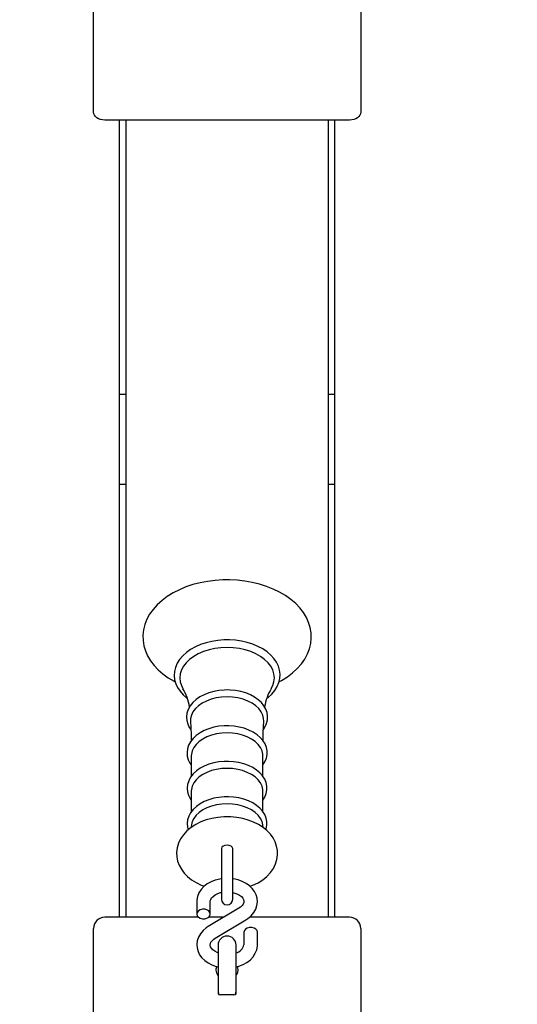
# Paper-space layout 'Основные габаритные размеры' of a CAD drawing. Units: millimetres. Extents: x 6.5 to 23.7, y 4.2 to 20.1.
# Drawn here: x 9 to 9.2, y 14.5 to 15 of the extents above; entities that cross this region are included whole.
import ezdxf

# ---------------------------------------------------------------- set-up
doc = ezdxf.new("R2010")
doc.units = ezdxf.units.MM
doc.header["$LTSCALE"] = 120
doc.header["$PDSIZE"] = -1
doc.linetypes.add('SLD-Сплошная', pattern=[0])
doc.layers.add('ПРИМЕЧАНИЯ', color=7, linetype='SLD-Сплошная')
doc.styles.add('SLDTEXTSTYLE1', font='isocpeui_0.ttf')
doc.dimstyles.new('SLDDIMSTYLE7', dxfattribs={"dimtxt": 0.2728515625, "dimasz": 0.2728515625, "dimexe": 0, "dimexo": 0.0625, "dimgap": 0.068212890625, "dimtad": 2, "dimrnd": 1e-09, "dimzin": 4, "dimdsep": 46, "dimtxsty": 'SLDTEXTSTYLE1', "dimsah": 1, "dimcen": 0.09, "dimadec": 0, "dimazin": 1, "dimtfac": 1, "dimtdec": 3, "dimtofl": 0, "dimtmove": 0, "dimatfit": 3, "dimfxl": 1, "dimfrac": 2, "dimtolj": 1, "dimtzin": 12, "dimarcsym": 0})

# ---------------------------------------------------------------- blocks, each defined once
blk = doc.blocks.new('_D_28')
at = {"layer": 'Defpoints', "color": 0, "transparency": 16777216}
for p in [(21.10588367679564, 19.79427672830936), (6.510850781454668, 10.94830815190724), (21.10588367679564, 10.82580815190727)]:
    blk.add_point(p, dxfattribs=at)
at = {"layer": 'ПРИМЕЧАНИЯ', "color": 0, "lineweight": -2, "transparency": 16777216}
for p, q in [((6.510850781454668, 11.01080815190724), (6.510850781454669, 19.79427672830936)), ((6.783702343954668, 19.79427672830936), (20.83303211429564, 19.79427672830936)), ((21.10588367679564, 10.88830815190727), (21.10588367679564, 19.79427672830936))]:
    blk.add_line(p, q, dxfattribs=at)
at = {"layer": 'ПРИМЕЧАНИЯ', "color": 0, "transparency": 16777216}
for points in [[(6.783702343954668, 19.83975198872603), (6.783702343954668, 19.74880146789269), (6.510850781454669, 19.79427672830936)], [(20.83303211429564, 19.83975198872603), (20.83303211429564, 19.74880146789269), (21.10588367679564, 19.79427672830936)]]:
    blk.add_solid(points, dxfattribs=at)
at = {"layer": 'ПРИМЕЧАНИЯ', "color": 0, "transparency": 16777216, "insert": (13.80579951271256, 20.13534118143436), "char_height": 0.2728515625, "attachment_point": 2, "style": 'SLDTEXTSTYLE1'}
blk.add_mtext('\\A1;14.60м', dxfattribs=at)
blk = doc.blocks.new('*D32')
at = {"layer": 'Defpoints', "color": 0, "transparency": 16777216}
for p in [(19.09375893760302, 18.72258191374191), (19.10588367679564, 10.31480815190727), (8.010850781454671, 10.29880815190724)]:
    blk.add_point(p, dxfattribs=at)
at = {"layer": 'ПРИМЕЧАНИЯ', "color": 0, "lineweight": -2, "transparency": 16777216}
for p, q in [((8.271577321049497, 18.70697538895748), (18.82090765881557, 18.72218843852631)), ((19.10579354646708, 10.37730808691943), (19.09375893760302, 18.72258191374191)), ((8.010760651126114, 10.3613080869194), (7.998726042262049, 18.70658191374189))]:
    blk.add_line(p, q, dxfattribs=at)
at = {"layer": 'ПРИМЕЧАНИЯ', "color": 0, "transparency": 16777216}
for points in [[(18.82084207961297, 18.76766365165755), (18.82097323801817, 18.67671322539507), (19.09375893760302, 18.72258191374191)], [(8.271511741846895, 18.75245060208873), (8.271642900252097, 18.66150017582624), (7.998726042262049, 18.70658191374189)]]:
    blk.add_solid(points, dxfattribs=at)
at = {"layer": 'ПРИМЕЧАНИЯ', "color": 0, "transparency": 16777216, "insert": (13.54594738352083, 18.91922037283248), "char_height": 0.2728515625, "attachment_point": 5, "rotation": 0.0826254275562592, "style": 'SLDTEXTSTYLE1'}
blk.add_mtext('\\A1;11.10м', dxfattribs=at)

psp = doc.layouts.new('Основные габаритные размеры')

# ---------------------------------------------------------------- linework, layer by layer
at = {"color": 7, "linetype": 'SLD-Сплошная', "lineweight": 25}
for p, q in [((8.990850781454697, 14.96067943508161), (8.990850781454697, 15.00335710461128)), ((9.109850781454696, 15.00335710461128), (9.109850781454696, 14.96067943508161)), ((8.990850781454697, 14.93946623164601), (8.990850781454697, 14.96067943508161)), ((9.109850781454696, 14.96067943508161), (9.109850781454696, 14.93946623164601)), ((9.104850781454697, 14.93593069774008), (8.995850781454696, 14.93593069774008)), ((9.00235078145469, 14.93593069774008), (9.002350781454691, 14.58116410371121)), ((9.005350781454691, 14.58116410371121), (9.005350781454691, 14.93593069774008)), ((9.095350781454691, 14.93593069774008), (9.095350781454691, 14.58116410371121)), ((9.098350781454691, 14.58116410371121), (9.098350781454691, 14.93593069774008)), ((9.005350781454691, 14.81377279747006), (9.002350781454691, 14.81377279747006)), ((9.098350781454691, 14.81377279747006), (9.095350781454691, 14.81377279747006)), ((9.002350781454691, 14.77383167197311), (9.005350781454691, 14.77383167197311)), ((9.095350781454691, 14.77383167197311), (9.098350781454691, 14.77383167197311)), ((9.034377418201414, 14.65297615655877), (9.034377418201414, 14.64380304149105)), ((9.066324144707966, 14.64382121135543), (9.066324144707966, 14.65297615655878)), ((9.034377418201414, 14.63718946407316), (9.034377418201416, 14.62801634900544)), ((9.066324144707966, 14.62803451886982), (9.066324144707966, 14.63718946407316)), ((9.03443587868025, 14.62227365987401), (9.034271745283883, 14.6210533500073)), ((9.066430044864111, 14.62105166051859), (9.066265684229132, 14.62227365987401)), ((9.04785078145469, 14.61167167226732), (9.04785078145469, 14.60548717092292)), ((9.05285078145469, 14.60548717092292), (9.05285078145469, 14.61167167226731)), ((9.04785078145469, 14.60548717092292), (9.047850781454692, 14.58910871126701)), ((9.05285078145469, 14.58910871126701), (9.05285078145469, 14.60548717092292)), ((9.03685078145469, 14.58811631308481), (9.03685078145469, 14.58254885897152)), ((9.042850781454689, 14.58254885897152), (9.042850781454689, 14.58811631308481)), ((9.055647214711959, 14.58514464372708), (9.041980595869385, 14.57699232873173)), ((9.03755262784882, 14.58116410371121), (8.995850781454692, 14.58116410371121)), ((9.048974199351846, 14.58116410371121), (9.042148935060561, 14.58116410371121)), ((9.045054348197418, 14.57183946092575), (9.058720967039994, 14.5799917759211)), ((9.10485078145469, 14.58116410371121), (9.060315019541198, 14.58116410371121)), ((8.990850781454691, 14.57177070542901), (8.990850781454691, 14.57616410371121)), ((9.05785078145469, 14.57443524568131), (9.05785078145469, 14.56886779156802)), ((9.063850781454692, 14.56886779156802), (9.063850781454692, 14.57443524568131)), ((9.109850781454691, 14.57616410371121), (9.109850781454691, 14.57177070542901)), ((8.990850781454693, 14.53313109512222), (8.990850781454691, 14.57177070542901)), ((9.04635078145469, 14.56874275481098), (9.046350781454692, 14.54984599186519)), ((9.054350781454692, 14.54984599186519), (9.05435078145469, 14.56874275481098)), ((9.109850781454691, 14.57177070542901), (9.109850781454693, 14.53313109512222)), ((9.046350781454692, 14.54984599186519), (9.046350781454692, 14.54702196808748)), ((9.053350781454693, 14.54660775452511), (9.047350781454691, 14.54660775452511)), ((9.054350781454692, 14.54702196808748), (9.054350781454692, 14.54984599186519))]:
    psp.add_line(p, q, dxfattribs=at)
at = {"color": 7, "linetype": 'SLD-Сплошная', "lineweight": 25, "flags": 128}
for points in [[(8.995850781454696, 14.93593069774008), (8.994875329844616, 14.93599863203271), (8.99393736429287, 14.93619982423382), (8.993072930289598, 14.93652654263996), (8.992315247548763, 14.93696623164601), (8.991693433393182, 14.93750199425005), (8.991231383792138, 14.93811324139565), (8.99094685505268, 14.93877648319781), (8.990850781454697, 14.93946623164601)], [(9.109850781454696, 14.93946623164601), (9.109754707856712, 14.93877648319781), (9.109470179117253, 14.93811324139565), (9.109008129516209, 14.93750199425005), (9.10838631536063, 14.93696623164602), (9.107628632619793, 14.93652654263997), (9.10676419861652, 14.93619982423382), (9.105826233064777, 14.93599863203271), (9.104850781454697, 14.93593069774008)], [(9.073459288613611, 14.68590993323207), (9.074611956846839, 14.6865046862528), (9.077179620633693, 14.68811040223314), (9.079522081545804, 14.68988350634187), (9.081614040198327, 14.69181046053811), (9.083431521829821, 14.6938740034611), (9.084953079359106, 14.69605238691575), (9.08616192058809, 14.69831988375111), (9.08704772240108, 14.70064868079815), (9.087607035436804, 14.70301156535465), (9.08784192508561, 14.70538420249505), (9.08775755659864, 14.70774612957986), (9.087360129894165, 14.71007920261093), (9.086656416554778, 14.71236589288823), (9.085651783723831, 14.71459341965021), (9.084350889075788, 14.71674836625099), (9.08275959018954, 14.71881534611185), (9.080887144466958, 14.72077679794988), (9.078747684354415, 14.72261397129678), (9.076360330007676, 14.72430856969951), (9.073748117467249, 14.72584422482451), (9.07093650240808, 14.72720725783965), (9.067952833260073, 14.72838647901447), (9.064824225741456, 14.72937350521561), (9.061577586239508, 14.73016198385735), (9.058240024359458, 14.73074707325006), (9.054838848301314, 14.73112527774408), (9.051401526457628, 14.73129436569798), (9.05035078145469, 14.73130413468233), (9.048511409055912, 14.73127418606981), (9.045080378791996, 14.73105713654465), (9.04169076083135, 14.7306312662347), (9.038370458509496, 14.72999899437682), (9.035146042633958, 14.72916378226948), (9.03204357492567, 14.72813010941653), (9.029088615278534, 14.72690345511565), (9.02630631490229, 14.72549036730718), (9.023721586797853, 14.72389870017927), (9.021359951018535, 14.72213866801786), (9.019246820749917, 14.72022357312584), (9.017406296564738, 14.71817032917489), (9.015860105287452, 14.71600032199909), (9.014625494940859, 14.71373900990211), (9.013713351098193, 14.71141413380126), (9.013127649980417, 14.70905305275626), (9.012866689297718, 14.70668039106526), (9.012925459669258, 14.70431692728002), (9.013297847400473, 14.70198069042747), (9.01397702097685, 14.69968977169195), (9.014957502064272, 14.69745698374247), (9.016234635926773, 14.69529562979986), (9.017802746411826, 14.69322091255136), (9.019652921405864, 14.69125024007992), (9.021771446117953, 14.68940232425479), (9.024139575454669, 14.68769556016492), (9.026734534579461, 14.68614651119445), (9.02726480373637, 14.68588532268906)], [(9.05035078145469, 14.70458245982518), (9.048902339852843, 14.70455325092983), (9.046191613701911, 14.70433990206526), (9.043533782266866, 14.70392160607319), (9.040964289012416, 14.70330271139447), (9.038516485154695, 14.70248944766533), (9.036222557882557, 14.70148985997884), (9.034113499430372, 14.70031379545597), (9.032219232874146, 14.69897315009539), (9.030569722525907, 14.69748359499324), (9.029192789334045, 14.69586494152844), (9.02811293773456, 14.69414269483633), (9.027348270699582, 14.69234785546471), (9.026907590503248, 14.69051386303221), (9.026790419130588, 14.68867174918872), (9.026990590801441, 14.68684680733973), (9.02749969393463, 14.68506171704743), (9.028309549882866, 14.68333438930827), (9.029413063121439, 14.68168130067094), (9.030800695050644, 14.68012187989554), (9.032456985962892, 14.67867807376529), (9.032645323496647, 14.67854876397181)], [(9.068061454894144, 14.6785711592392), (9.068574036139703, 14.67893845043293), (9.07021009082881, 14.68043522391433), (9.071572196317938, 14.68205992251657), (9.072636094758836, 14.68378672996283), (9.073384108012856, 14.68558441886402), (9.073807949485348, 14.68741955303007), (9.073908503270705, 14.68926134407277), (9.073692098598483, 14.69108481882979), (9.073167227815185, 14.69286729798988), (9.072341975661425, 14.69459120274046), (9.071223464944703, 14.69623994323795), (9.069821469590634, 14.69779392406343), (9.068151810541455, 14.69923112770824), (9.066237258191768, 14.7005296791893), (9.064106023998722, 14.70167026977948), (9.061789793119656, 14.70263712895936), (9.05932220044001, 14.7034180325412), (9.056736876793664, 14.70400412862304), (9.054068208130959, 14.70438900734731), (9.05135115586225, 14.70456853410094), (9.05035078145469, 14.70458245982518)], [(9.05035078145469, 14.70113448738265), (9.047602370739362, 14.70101958558364), (9.04490098609338, 14.70067684618825), (9.042292848956993, 14.70011213356256), (9.03982258527973, 14.69933511009616), (9.037532461957982, 14.698359070876), (9.035461663636733, 14.69720071620374), (9.033645622249397, 14.69587986584898), (9.032115410767604, 14.6944191199275), (9.03089721153407, 14.69284347220701), (9.030011868275423, 14.69117988245686), (9.029474529460288, 14.68945681515891), (9.029294389104766, 14.68770375247236), (9.029474529460288, 14.6859506897858), (9.030011868275423, 14.68422762248785), (9.030685456739889, 14.68290307005056)], [(9.07000538202107, 14.68288523525287), (9.070689694633955, 14.68422762248785), (9.071227033449091, 14.6859506897858), (9.071407173804612, 14.68770375247236), (9.071227033449091, 14.68945681515891), (9.070689694633954, 14.69117988245686), (9.06980435137531, 14.69284347220701), (9.068586152141775, 14.6944191199275), (9.067055940659984, 14.69587986584898), (9.065239899272644, 14.69720071620374), (9.063169100951395, 14.698359070876), (9.06087897762965, 14.69933511009616), (9.058408713952383, 14.70011213356256), (9.055800576816, 14.70067684618825), (9.053099192170016, 14.70101958558364), (9.05035078145469, 14.70113448738265)], [(9.05035078145469, 14.68226847074864), (9.049078262007727, 14.68223882555342), (9.046708173570298, 14.68202327120752), (9.044397756791286, 14.68160129860978), (9.04218672673943, 14.68097801081436), (9.040112276594002, 14.68016058788475), (9.038210361799212, 14.67915824405629), (9.036516080685473, 14.67798256463278), (9.035065441311934, 14.67665013936252), (9.033892828593718, 14.67518451152032), (9.033027589163368, 14.67361854410772), (9.032488055817126, 14.67199296296433), (9.032277725465812, 14.67034898333334), (9.032388744756457, 14.66872033017973), (9.03280914689525, 14.66713328331684), (9.033527119130913, 14.66560901680504), (9.03417498616938, 14.66467929160516)], [(9.05035078145469, 14.67917068381989), (9.047917425848548, 14.67905436955076), (9.045538427385647, 14.67870802501196), (9.043266928960474, 14.67813938696815), (9.041153672094307, 14.67736115785359), (9.039245863453486, 14.67639072202072), (9.037586120330488, 14.67524975740245), (9.036211518644034, 14.67396375126295), (9.035152764724344, 14.67256143085433), (9.034433509384444, 14.67107412169725), (9.034069819600091, 14.66953504782057), (9.034033896996954, 14.66839734358097)], [(9.066515633831267, 14.6646661170306), (9.067225693545556, 14.66569831491935), (9.067950130895815, 14.66729556317287), (9.068345536083159, 14.6689339412623), (9.068414219995958, 14.6705747788268), (9.068166481607767, 14.67218869274484), (9.067614941969463, 14.67375018735565), (9.066769677736922, 14.67524221264103), (9.065638747042053, 14.67664734049511), (9.064234711945014, 14.67794317779631), (9.062579570418238, 14.67910442815131), (9.060704577212492, 14.68010743909867), (9.058646818048128, 14.68093322742421), (9.056446350942336, 14.68156792748103), (9.054142296518284, 14.68200257405494), (9.05177426050074, 14.68223136271635), (9.05035078145469, 14.68226847074864)], [(9.066667840927897, 14.66840059029819), (9.066631743309289, 14.66953504782057), (9.066268053524936, 14.67107412169725), (9.065548798185036, 14.67256143085433), (9.064490044265344, 14.67396375126295), (9.063115442578894, 14.67524975740245), (9.061455699455895, 14.67639072202072), (9.059547890815072, 14.67736115785359), (9.057434633948906, 14.67813938696815), (9.055163135523731, 14.67870802501196), (9.052784137060833, 14.67905436955076), (9.05035078145469, 14.67917068381989)], [(9.05035078145469, 14.66634294375311), (9.04908585551689, 14.66631327477065), (9.046730518127022, 14.66609760009436), (9.044435181006977, 14.66567542261013), (9.042239764909533, 14.66505187663389), (9.040181650429659, 14.66423417844181), (9.038296988337335, 14.6632315884243), (9.036621112671652, 14.66205578279627), (9.035190415235979, 14.66072369652539), (9.03403947188069, 14.65925942467527), (9.033197525007834, 14.65769667867798), (9.032682239144737, 14.65607692086584), (9.032496135701525, 14.65444152718351), (9.032630659315576, 14.65282384042941), (9.033073457249575, 14.65125013336945), (9.033812822710775, 14.64974081655936), (9.034377418201414, 14.64895591374141)], [(9.034000301207513, 14.66839033976064), (9.034279931576723, 14.66244980684474), (9.03430963428453, 14.65960313507691)], [(9.066324144707966, 14.64892205017909), (9.067192052993207, 14.65028257692375), (9.067844698093586, 14.65188382133743), (9.068167457708887, 14.65351733188053), (9.068165203375846, 14.65514578420988), (9.067849097545693, 14.65674167237118), (9.067232115895465, 14.65827962715859), (9.066323493109818, 14.65974415278272), (9.065131728780148, 14.66111675698954), (9.063671362547737, 14.66237393300394), (9.061966970057806, 14.66349021232022), (9.060051829115132, 14.66444277331627), (9.057964538146619, 14.66521376035721), (9.055745160093718, 14.66579073398809), (9.053433225759951, 14.66616561414795), (9.051068693986867, 14.66633339530534), (9.05035078145469, 14.66634294375311)], [(9.066396219906647, 14.65962693113784), (9.066450504859901, 14.66338928936666), (9.066705763541222, 14.6683935346194)], [(9.05035078145469, 14.66316470186679), (9.047970075196968, 14.66305090423373), (9.045642549983041, 14.66271205338563), (9.043420198880074, 14.66215571869051), (9.041352665539383, 14.66139432774613), (9.0394861352393, 14.66044488876804), (9.037862303182381, 14.6593286106541), (9.036517443093476, 14.65807042921278), (9.035481596924658, 14.65669845013841), (9.034777903767653, 14.65524332117637), (9.034422082964769, 14.65373754750315), (9.034377418201414, 14.65297615655877)], [(9.066324144707966, 14.65297615655878), (9.066279479944612, 14.65373754750315), (9.065923659141728, 14.65524332117637), (9.06521996598472, 14.65669845013841), (9.064184119815904, 14.65807042921278), (9.062839259727, 14.6593286106541), (9.061215427670081, 14.66044488876804), (9.059348897369997, 14.66139432774613), (9.057281364029304, 14.66215571869051), (9.055059012926337, 14.66271205338563), (9.052731487712412, 14.66305090423373), (9.05035078145469, 14.66316470186679)], [(9.05035078145469, 14.65051423211561), (9.049088290008783, 14.65048455539886), (9.046737682823203, 14.65026884159591), (9.04444718195822, 14.64984659739592), (9.042256774524775, 14.6492229670612), (9.040203901667242, 14.648405178303), (9.03832477758271, 14.64740250617278), (9.036654813398211, 14.64622665654017), (9.035230526759936, 14.6448946791277), (9.034086553795463, 14.64343085142272), (9.033252097486484, 14.64186916244074), (9.032744598345925, 14.64025130889226), (9.032566260640499, 14.63861870934256), (9.032708308494392, 14.63700457704199), (9.033158268764149, 14.63543518284225), (9.03390447570272, 14.63393069463891), (9.034377418201414, 14.63327983748365)], [(9.05035078145469, 14.64737800938117), (9.047970075196968, 14.64726421174811), (9.045642549983043, 14.64692536090002), (9.043420198880076, 14.64636902620489), (9.041352665539383, 14.64560763526051), (9.0394861352393, 14.64465819628242), (9.037862303182381, 14.64354191816848), (9.036517443093476, 14.64228373672717), (9.035481596924658, 14.64091175765279), (9.034777903767653, 14.63945662869075), (9.03442208296477, 14.63795085501753), (9.034377418201414, 14.63718946407316)], [(9.066324144707966, 14.63324397157961), (9.067178290715667, 14.63461712318313), (9.067807793840046, 14.63621925519614), (9.06810727985403, 14.63785081902573), (9.068082384619787, 14.63947498818187), (9.067744605026906, 14.6410644278343), (9.067106824711058, 14.64259465029198), (9.066178061012051, 14.64405014345119), (9.06496703241259, 14.6454120419822), (9.063488974072776, 14.64665650876302), (9.061769288092794, 14.64775807600765), (9.059841860186715, 14.64869422620842), (9.057745724627393, 14.64944748085172), (9.055520940771865, 14.65000583693542), (9.053207166987264, 14.65036149324158), (9.050968346129551, 14.6505071380926), (9.05035078145469, 14.65051423211561)], [(9.066324144707966, 14.63718946407316), (9.066279479944612, 14.63795085501753), (9.06592365914173, 14.63945662869075), (9.065219965984722, 14.64091175765279), (9.064184119815904, 14.64228373672717), (9.062839259727, 14.64354191816848), (9.061215427670081, 14.64465819628242), (9.059348897369997, 14.64560763526051), (9.057281364029304, 14.64636902620489), (9.055059012926337, 14.64692536090002), (9.052731487712414, 14.64726421174811), (9.05035078145469, 14.64737800938117)], [(9.05035078145469, 14.63472753962999), (9.049088290008783, 14.63469786291324), (9.046737682823203, 14.6344821491103), (9.04444718195822, 14.6340599049103), (9.042256774524775, 14.63343627457558), (9.040203901667242, 14.63261848581739), (9.03832477758271, 14.63161581368716), (9.036654813398213, 14.63043996405455), (9.035230526759936, 14.62910798664209), (9.034086553795463, 14.62764415893709), (9.033252097486484, 14.62608246995512), (9.032744598345925, 14.62446461640664), (9.032566260640499, 14.62283201685694), (9.032708308494392, 14.62121788455637), (9.033047101404787, 14.62003622549839)], [(9.067655428041942, 14.62004478048454), (9.067807793840046, 14.62043256271052), (9.06810727985403, 14.62206412654012), (9.068082384619787, 14.62368829569626), (9.067744605026906, 14.62527773534868), (9.067106824711058, 14.62680795780636), (9.066178061012051, 14.62826345096557), (9.06496703241259, 14.62962534949659), (9.063488974072776, 14.6308698162774), (9.061769288092794, 14.63197138352203), (9.059841860186715, 14.6329075337228), (9.057745724627393, 14.6336607883661), (9.055520940771865, 14.6342191444498), (9.053207166987264, 14.63457480075597), (9.050968346129551, 14.63472044560698), (9.05035078145469, 14.63472753962999)], [(9.05035078145469, 14.63159131689555), (9.047970075196968, 14.6314775192625), (9.045642549983043, 14.6311386684144), (9.043420198880076, 14.63058233371927), (9.041352665539383, 14.6298209427749), (9.0394861352393, 14.6288715037968), (9.037862303182381, 14.62775522568286), (9.036517443093476, 14.62649704424155), (9.035481596924658, 14.62512506516717), (9.034777903767653, 14.62366993620514), (9.03443587868025, 14.62227365987401)], [(9.066265684229132, 14.62227365987401), (9.06592365914173, 14.62366993620514), (9.065219965984722, 14.62512506516717), (9.064184119815904, 14.62649704424155), (9.062839259727, 14.62775522568286), (9.061215427670081, 14.6288715037968), (9.059348897369997, 14.6298209427749), (9.057281364029304, 14.63058233371927), (9.055059012926337, 14.6311386684144), (9.052731487712414, 14.6314775192625), (9.05035078145469, 14.63159131689555)], [(9.05035078145469, 14.62584930613239), (9.048884127278004, 14.62581581618501), (9.046223349933072, 14.62558193102457), (9.043611510790372, 14.62512505370114), (9.041081687277385, 14.62444600154752), (9.038666025298175, 14.62354566962348), (9.036398119864753, 14.62242549411985), (9.03431491743541, 14.62108920651561), (9.032461541916836, 14.61954989072239), (9.030882645905628, 14.61783161173291), (9.029617149685535, 14.61597213230506), (9.028689388782162, 14.61401792356129), (9.028106131659186, 14.61201541074269), (9.027860808092491, 14.61000484587745), (9.02794008450004, 14.60801854081099), (9.02832869144957, 14.60608310827042), (9.02901106642628, 14.60422176398343), (9.029976149065362, 14.60244771531926), (9.031217249034537, 14.60077334050989), (9.032728803819941, 14.59921373332107), (9.034500671145832, 14.59778881787966), (9.036512633954587, 14.59652228694046), (9.038733113441705, 14.59543741513855), (9.040164247377438, 14.59490763561906)], [(9.060532974900667, 14.5949079231254), (9.061828637644343, 14.59537820680992), (9.064110945229524, 14.59647915455602), (9.066212086456055, 14.59779679219651), (9.068087466027139, 14.59931902208849), (9.0696922021651, 14.60102289820947), (9.070986481071753, 14.60287176174972), (9.071944443423957, 14.60481956186234), (9.072557868224283, 14.60681955453623), (9.07283241909178, 14.60883082219268), (9.072781075854563, 14.61082035810116), (9.072418960407587, 14.61276154009152), (9.071761864638937, 14.61462995940813), (9.070821289227377, 14.6164121553953), (9.069604222101516, 14.61809582620234), (9.068116121191297, 14.61966623543651), (9.066366474781212, 14.62110389515702), (9.064374480088922, 14.62238530770114), (9.062170815889461, 14.62348696206835), (9.05979404447907, 14.62438985034668), (9.057287385274886, 14.62508082980601), (9.054688705329108, 14.62555367537776), (9.052033504531718, 14.62580520571067), (9.05035078145469, 14.62584930613239)], [(9.052851031454692, 14.61164912044316), (9.052660711255852, 14.61225941417501), (9.052118725184354, 14.61277679621851), (9.05130758570646, 14.61312249984763), (9.05035078145469, 14.61324389481862), (9.04939397720292, 14.61312249984763), (9.048582837725029, 14.61277679621851), (9.048040851653528, 14.61225941417501), (9.047850531454689, 14.61164912044316)], [(9.04785078145469, 14.5982204778282), (9.047080773430798, 14.59812331015722), (9.045093161117869, 14.59762642479046), (9.043218111002586, 14.59689640088046), (9.041500400038306, 14.59594032086643), (9.039988871332616, 14.59477209103682), (9.038733995906792, 14.59341764378571), (9.037780686912432, 14.59191880417357), (9.03715786144936, 14.59033040822059), (9.036872512548525, 14.58870884064084), (9.03685078145469, 14.58811631308481)], [(9.058720967039994, 14.5799917759211), (9.059625898860729, 14.58058347741819), (9.061068097640346, 14.58179861803861), (9.062247825586349, 14.58319549465621), (9.063116534191254, 14.58472337798496), (9.063650831071097, 14.58632567245725), (9.063849021272954, 14.58794760816366), (9.06372387061531, 14.58954508023515), (9.063293513684961, 14.59108328236611), (9.062576118541738, 14.59253553532874), (9.061584920689524, 14.59388284466513), (9.060332411646627, 14.59510336387322), (9.058838001981412, 14.59617022474681), (9.057133551815085, 14.59705467133567), (9.055262232581196, 14.59773188720219), (9.053273530570666, 14.59818447520603), (9.05285078145469, 14.59822935358521)], [(9.042850781454689, 14.58811631308481), (9.042868727587049, 14.58839004486276), (9.043061617406883, 14.58905832438894), (9.043460414712074, 14.58972125835574), (9.044081959055799, 14.59038374083392), (9.045007751202917, 14.59105995401692), (9.046155560129199, 14.5916350324869), (9.047483948176273, 14.59207164561245), (9.04785078145469, 14.59213940855961)], [(9.05285078145469, 14.59213433506359), (9.053422428453041, 14.59201733799803), (9.054724147693914, 14.59155968359198), (9.055828243042642, 14.59097639729334), (9.056695218627816, 14.59031543382513), (9.057307654885006, 14.58963132332285), (9.057677700740216, 14.58896933328642), (9.057839694315112, 14.58833142386407), (9.057793176405152, 14.58762536489951), (9.057537226826863, 14.58696620176992), (9.057069536548646, 14.58630091229857), (9.05628948650025, 14.58557761872056), (9.055647214711959, 14.58514464372708)], [(9.042850781454689, 14.58254885897152), (9.042669859317048, 14.58328568108901), (9.042148914784047, 14.5839336315848), (9.04135078145469, 14.58441455806636), (9.040371725987692, 14.5846704537023), (9.03932983692169, 14.5846704537023), (9.03835078145469, 14.58441455806636), (9.037552648125333, 14.5839336315848), (9.037031703592332, 14.58328568108901), (9.03685078145469, 14.58254885897152), (9.037031703592332, 14.58181203685402), (9.037552648125333, 14.58116408635823), (9.03835078145469, 14.58068315987667), (9.03932983692169, 14.58042726424073), (9.040371725987692, 14.58042726424073), (9.04135078145469, 14.58068315987667), (9.042148914784047, 14.58116408635823), (9.042669859317048, 14.58181203685402), (9.042850781454689, 14.58254885897152)], [(9.041980595869385, 14.57699232873173), (9.04107566404865, 14.57640062723463), (9.039633465269034, 14.57518548661422), (9.038453737323032, 14.57378860999661), (9.037585028718123, 14.57226072666786), (9.037050731838283, 14.57065843219557), (9.036852541636428, 14.56903649648917), (9.036977692294068, 14.56743902441768), (9.037408049224418, 14.56590082228671), (9.03812544436764, 14.56444856932409), (9.039116642219852, 14.5631012599877), (9.040369151262754, 14.5618807407796), (9.041863560927967, 14.56081387990602), (9.043568011094292, 14.55992943331716), (9.045439330328183, 14.55925221745063), (9.046350781454692, 14.55904478976979)], [(9.063850781454692, 14.57443524568131), (9.063669859317049, 14.57517206779881), (9.063148914784046, 14.5758200182946), (9.06235078145469, 14.57630094477616), (9.06137172598769, 14.57655684041209), (9.060329836921689, 14.57655684041209), (9.05935078145469, 14.57630094477616), (9.058552648125332, 14.5758200182946), (9.05803170359233, 14.57517206779881), (9.05785078145469, 14.57443524568131), (9.05785078145469, 14.57443524568131)], [(9.046350781454692, 14.56529315411857), (9.045977415215466, 14.56542442106085), (9.044873319866737, 14.56600770735949), (9.044006344281563, 14.5666686708277), (9.043393908024372, 14.56735278132998), (9.043023862169164, 14.56801477136641), (9.042861868594267, 14.56865268078875), (9.042908386504227, 14.56935873975332), (9.04316433608252, 14.57001790288291), (9.043632026360735, 14.57068319235426), (9.044412076409131, 14.57140648593227), (9.045054348197418, 14.57183946092575)], [(9.054350781454692, 14.55904328598473), (9.055608401791511, 14.55935767986237), (9.057483451906794, 14.56008770377236), (9.059201162871073, 14.5610437837864), (9.060712691576764, 14.56221201361601), (9.061967567002586, 14.56356646086712), (9.062920875996948, 14.56506530047926), (9.06354370146002, 14.56665369643224), (9.063829050360853, 14.56827526401199), (9.063850781454692, 14.56886779156802)], [(9.045350781454692, 14.55762856980528), (9.045629081920715, 14.55643754557605), (9.045828366128044, 14.55603477802285), (9.04612180311711, 14.55548552293988), (9.046242037006614, 14.5552274137665), (9.046328893829536, 14.55496806981059), (9.046350781454692, 14.55480014268053)], [(9.054350781454692, 14.55480014268053), (9.054377831622592, 14.55498924162363), (9.054448561061788, 14.55520056256965), (9.054589139317532, 14.5555039904923), (9.05482963756422, 14.55595335744439), (9.055178890082106, 14.55669897849588), (9.055350781454692, 14.55762856980528)], [(9.055350781454692, 14.55762856980528), (9.055072480988668, 14.5587637242067), (9.05487319678134, 14.55905065587624), (9.054744370209685, 14.55914167966624)], [(9.046350781454692, 14.54824275481098), (9.04654655538951, 14.54700668683348), (9.046634546111594, 14.54676302683776)], [(9.054057987506255, 14.54674054866959), (9.054155007519872, 14.54700668683348), (9.054350781454692, 14.54824275481098)]]:
    psp.add_lwpolyline(points, dxfattribs=at)
at = {"color": 7, "linetype": 'SLD-Сплошная', "lineweight": 25}
for centre, radius, start, end in [((9.010365956471594, 14.67090885364625), 0.02358920181730033, 9.32882680455415, 30.43651403573986), ((9.088047075571424, 14.67176163746631), 0.02117801930326714, 148.4256150431843, 172.013264619112), ((9.050350781454691, 14.58910871126701), 0.002499999999999503, 180, 0), ((8.995850781454692, 14.57616410371121), 0.005000000000000782, 90, 180), ((9.10485078145469, 14.57616410371121), 0.005000000000000782, 0, 90), ((9.050350781454691, 14.56874275481098), 0.004000000000001336, 0, 180), ((9.053279654023642, 14.56983221428047), 0.004671757395154135, 283.2545209382745, 348.0863782841724), ((9.04700120609381, 14.55785752589576), 0.001666229990361366, 129.7226172599346, 187.8979818231815), ((9.04716253630088, 14.54756750408409), 0.0009780365299447435, 213.9028871773942, 281.0971128223103), ((9.053531865774803, 14.54758479186593), 0.000993676756472949, 259.4999346592392, 325.5000653412062)]:
    psp.add_arc(centre, radius, start, end, dxfattribs=at)

# ---------------------------------------------------------------- dimensions: what is measured, and where the dimension line sits
at = {"layer": 'ПРИМЕЧАНИЯ', "color": 252, "true_color": 0x939598}
dim = psp.add_linear_dim(base=(21.10588367679564, 19.79427672830936), p1=(6.510850781454668, 10.94830815190724), p2=(21.10588367679564, 10.82580815190727), dimstyle='SLDDIMSTYLE7', override={"dimtad": 3, "dimpost": 'м'}, dxfattribs=at)
dim.commit()
dim.dimension.update_dxf_attribs({"geometry": '_D_28', "text_midpoint": (13.80579951271256, 19.79427672830936), "dimtype": 160})
at = {"layer": 'ПРИМЕЧАНИЯ', "color": 7}
dim = psp.add_aligned_dim(p1=(8.010850781454671, 10.29880815190724), p2=(19.10588367679564, 10.31480815190727), distance=8.407782504293003, dimstyle='SLDDIMSTYLE7', override={"dimtad": 3, "dimpost": 'м'}, dxfattribs=at)
dim.commit()
dim.dimension.update_dxf_attribs({"geometry": '*D32', "text_midpoint": (13.54594738352083, 18.91922037283248)})

doc.saveas('drawing.dxf')
